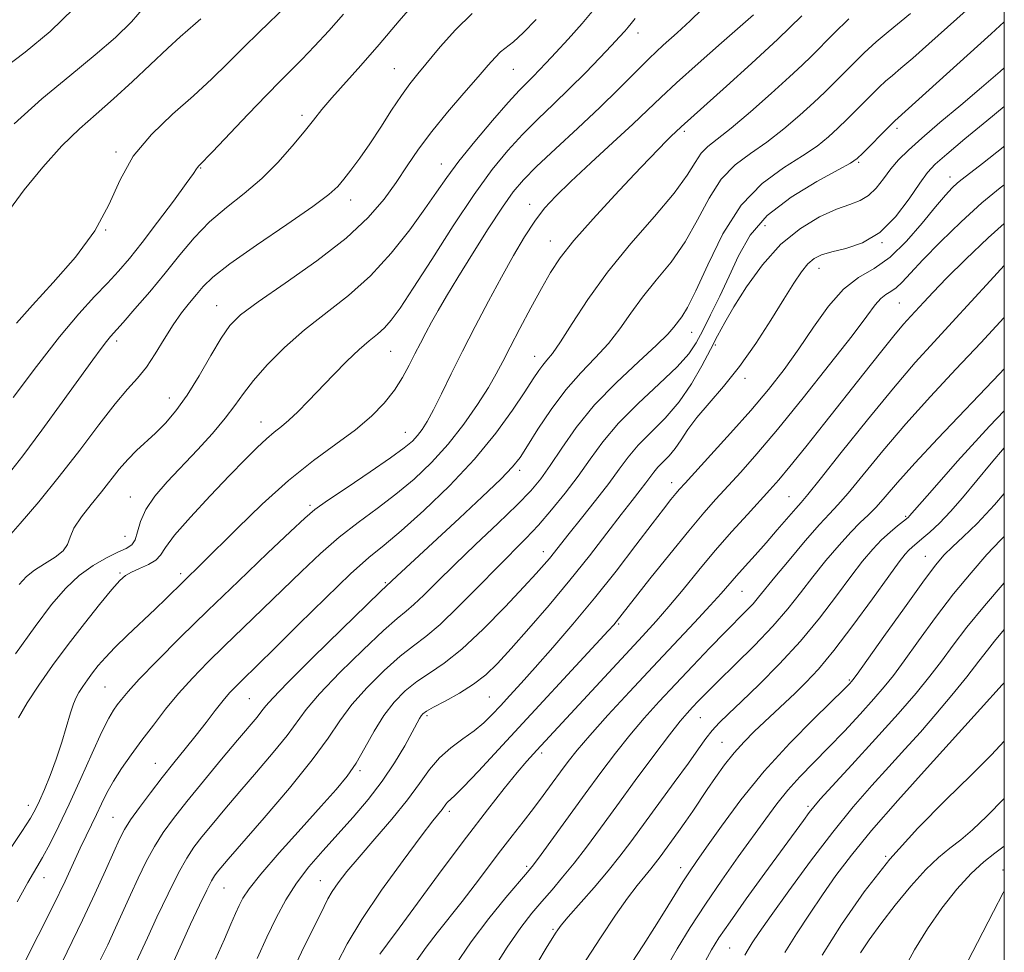
# Model space of a CAD drawing. Extents: x 2077300 to 2080200, y 312300 to 315200.
# Drawn here: x 2079793 to 2080000, y 314253 to 314449 of the extents above; entities that cross this region are included whole.
import ezdxf

# ---------------------------------------------------------------- set-up
doc = ezdxf.new("R2010")
doc.units = 0
doc.header["$MEASUREMENT"] = 0
for name, color, linetype, lineweight in [('32000', 7, 'Continuous', 0), ('DTM SPOT ELEVATION', 2, 'Continuous', 13), ('INDEX CONTOUR', 41, 'Continuous', 13), ('INTERMEDIATE CONTOUR', 44, 'Continuous', 0)]:
    doc.layers.add(name, color=color, linetype=linetype, lineweight=lineweight)

msp = doc.modelspace()

# ---------------------------------------------------------------- linework, layer by layer
at = {"layer": '32000', "flags": 128}
msp.add_lwpolyline([(2077500, 312500), (2080000, 312500), (2080000, 315000), (2077500, 315000), (2077500, 312500)], dxfattribs=at)
at = {"layer": 'DTM SPOT ELEVATION'}
for p in [(2079922.78, 314446.5, 1172.6), (2079871.49, 314439, 1165.1), (2079896.56, 314438.85, 1168.9), (2079851.97, 314429.18, 1163.6), (2079977.36, 314426.4, 1186.4), (2079932.54, 314425.81, 1178.3), (2079812.84, 314421.42, 1159.8), (2079830.64, 314418.08, 1162.1), (2079881.37, 314418.88, 1169.3), (2079969.3, 314419.26, 1186.2), (2079988.55, 314416.17, 1191.4), (2079862.28, 314411.3, 1166.6), (2079899.95, 314410.39, 1175.4), (2079949.58, 314405.91, 1187.1), (2079810.62, 314405, 1160), (2079904.32, 314402.71, 1177.3), (2079974.2, 314402.37, 1190), (2079960.95, 314396.9, 1190.7), (2079833.99, 314389.04, 1167.2), (2079977.89, 314389.63, 1195), (2079934.09, 314383.46, 1184.8), (2079812.96, 314381.62, 1164.4), (2079939.12, 314380.76, 1188.3), (2079870.68, 314379.44, 1172.9), (2079901.05, 314378.37, 1179.3), (2079945.33, 314373.76, 1190.4), (2079824.08, 314369.61, 1167.3), (2079843.35, 314364.58, 1171.3), (2079873.77, 314362.4, 1175.2), (2079897.84, 314354.35, 1182.4), (2079929.93, 314351.8, 1191.4), (2079815.81, 314348.73, 1169.2), (2079954.6, 314348.8, 1197.1), (2079853.72, 314346.97, 1175.7), (2079979.18, 314344.66, 1203.8), (2079814.69, 314340.47, 1169), (2079902.83, 314337.2, 1187.4), (2079983.37, 314336.24, 1207.2), (2079813.68, 314332.77, 1171.8), (2079826.45, 314332.61, 1173.6), (2079869.54, 314330.69, 1181.8), (2079944.73, 314328.86, 1198.9), (2079918.7, 314321.98, 1194.2), (2079967.34, 314310.21, 1207.8), (2079810.46, 314308.7, 1175), (2079840.92, 314306.25, 1181), (2079891.47, 314306.62, 1191), (2079878.34, 314302.69, 1190.3), (2079935.93, 314302.27, 1202.9), (2079991.2, 314299.95, 1216), (2079940.51, 314297.05, 1205.1), (2079902.52, 314294.79, 1196.4), (2079821.12, 314292.61, 1179.2), (2079864.24, 314291.06, 1188.3), (2079794.34, 314283.81, 1173.4), (2079958.62, 314283.57, 1211.7), (2079812.15, 314281.26, 1179.1), (2079883.02, 314282.55, 1194.4), (2079974.98, 314273.04, 1218), (2079899.33, 314270.95, 1199.7), (2079931.77, 314270.68, 1207.4), (2079797.63, 314268.54, 1176.7), (2079999.72, 314270.18, 1223.3), (2079835.55, 314266.34, 1186.9), (2079855.9, 314267.95, 1191.2), (2079904.93, 314257.68, 1203.8), (2079942.11, 314253.74, 1213)]:
    msp.add_point(p, dxfattribs=at)
at = {"layer": 'INDEX CONTOUR'}
for points in [[(2079913.886, 314451.893, 1170), (2079911.013, 314448.532, 1170), (2079908.071, 314445.229, 1170), (2079905.464, 314442.368, 1170), (2079903.489, 314440.229, 1170), (2079902.004, 314438.662, 1170), (2079900.762, 314437.409, 1170), (2079899.494, 314436.173, 1170), (2079897.852, 314434.5, 1170), (2079895.468, 314431.894, 1170), (2079892.154, 314428.082, 1170), (2079888.45, 314423.668, 1170), (2079885.072, 314419.478, 1170), (2079882.513, 314416.076, 1170), (2079880.345, 314412.987, 1170), (2079877.914, 314409.476, 1170), (2079874.709, 314405.04, 1170), (2079870.807, 314400.105, 1170), (2079866.426, 314395.326, 1170), (2079861.785, 314391.193, 1170), (2079852.541, 314383.956, 1170), (2079848.344, 314380.255, 1170), (2079844.69, 314376.608, 1170), (2079841.772, 314373.314, 1170), (2079839.649, 314370.552, 1170), (2079837.867, 314368.028, 1170), (2079835.839, 314365.327, 1170), (2079833.136, 314362.151, 1170), (2079829.961, 314358.673, 1170), (2079823.609, 314351.913, 1170), (2079821.009, 314348.899, 1170), (2079819.088, 314346.121, 1170), (2079817.962, 314343.586, 1170), (2079817.343, 314341.415, 1170), (2079816.843, 314339.761, 1170), (2079816.113, 314338.688, 1170), (2079814.956, 314337.923, 1170), (2079813.211, 314337.11, 1170), (2079810.802, 314335.943, 1170), (2079807.97, 314334.33, 1170), (2079805.038, 314332.235, 1170), (2079802.213, 314329.575, 1170), (2079799.244, 314326.096, 1170), (2079795.765, 314321.5, 1170), (2079791.6, 314315.726, 1170)], [(2079848.97, 314452.464, 1160), (2079842.979, 314446.697, 1160), (2079839.644, 314443.432, 1160), (2079836.39, 314440.164, 1160), (2079833.005, 314436.821, 1160), (2079829.172, 314433.267, 1160), (2079824.745, 314429.39, 1160), (2079820.257, 314425.156, 1160), (2079816.415, 314420.55, 1160), (2079813.65, 314415.574, 1160), (2079811.286, 314410.3, 1160), (2079808.377, 314404.816, 1160), (2079804.28, 314399.253, 1160), (2079799.592, 314393.927, 1160), (2079795.217, 314389.195, 1160), (2079791.864, 314385.346, 1160)], [(2079967.219, 314449.492, 1180), (2079964.069, 314446.377, 1180), (2079959.35, 314441.611, 1180), (2079957.412, 314439.729, 1180), (2079954.764, 314437.273, 1180), (2079950.902, 314433.784, 1180), (2079946.48, 314429.884, 1180), (2079942.442, 314426.466, 1180), (2079937.531, 314422.617, 1180), (2079936.121, 314421.166, 1180), (2079934.862, 314419.246, 1180), (2079933.176, 314416.536, 1180), (2079930.442, 314412.78, 1180), (2079926.284, 314407.851, 1180), (2079921.315, 314402.134, 1180), (2079916.392, 314396.145, 1180), (2079912.223, 314390.391, 1180), (2079908.924, 314385.339, 1180), (2079906.463, 314381.447, 1180), (2079904.769, 314378.999, 1180), (2079903.617, 314377.567, 1180), (2079902.744, 314376.549, 1180), (2079901.879, 314375.379, 1180), (2079900.724, 314373.637, 1180), (2079898.973, 314370.942, 1180), (2079896.369, 314367.037, 1180), (2079892.844, 314362.175, 1180), (2079888.381, 314356.736, 1180), (2079883.099, 314351.132, 1180), (2079877.672, 314345.91, 1180), (2079872.911, 314341.647, 1180), (2079869.313, 314338.631, 1180), (2079866.118, 314335.986, 1180), (2079862.253, 314332.541, 1180), (2079857.023, 314327.54, 1180), (2079851.265, 314321.872, 1180), (2079846.196, 314316.84, 1180), (2079842.734, 314313.427, 1180), (2079839.173, 314309.973, 1180), (2079837.969, 314308.779, 1180), (2079836.753, 314307.477, 1180), (2079835.376, 314305.853, 1180), (2079833.722, 314303.753, 1180), (2079831.809, 314301.265, 1180), (2079829.69, 314298.538, 1180), (2079827.415, 314295.692, 1180), (2079825.021, 314292.73, 1180), (2079822.541, 314289.622, 1180), (2079820.045, 314286.4, 1180), (2079817.743, 314283.32, 1180), (2079815.883, 314280.7, 1180), (2079814.598, 314278.678, 1180), (2079813.565, 314276.693, 1180), (2079812.35, 314274.007, 1180), (2079810.608, 314270.074, 1180), (2079808.373, 314265.122, 1180), (2079805.769, 314259.573, 1180), (2079800.314, 314248.433, 1180)], [(2080000, 314430.994, 1190), (2079996.304, 314427.979, 1190), (2079991.701, 314424.188, 1190), (2079987.879, 314421.003, 1190), (2079985.419, 314418.863, 1190), (2079983.79, 314417.13, 1190), (2079982.181, 314414.902, 1190), (2079979.943, 314411.58, 1190), (2079977.074, 314407.794, 1190), (2079973.736, 314404.477, 1190), (2079970.131, 314402.332, 1190), (2079966.632, 314401.133, 1190), (2079963.656, 314400.422, 1190), (2079961.492, 314399.787, 1190), (2079959.929, 314398.995, 1190), (2079958.631, 314397.863, 1190), (2079957.283, 314396.199, 1190), (2079955.654, 314393.791, 1190), (2079953.536, 314390.419, 1190), (2079950.797, 314386.01, 1190), (2079947.605, 314381.067, 1190), (2079944.209, 314376.241, 1190), (2079940.852, 314372.052, 1190), (2079937.774, 314368.516, 1190), (2079935.213, 314365.521, 1190), (2079933.321, 314362.965, 1190), (2079931.896, 314360.795, 1190), (2079930.653, 314358.969, 1190), (2079929.373, 314357.442, 1190), (2079927.017, 314355.035, 1190), (2079926.148, 314354.012, 1190), (2079924.464, 314351.725, 1190), (2079923.257, 314350.161, 1190), (2079921.577, 314348.024, 1190), (2079919.269, 314345.056, 1190), (2079916.231, 314341.097, 1190), (2079912.569, 314336.376, 1190), (2079908.444, 314331.221, 1190), (2079904.06, 314325.975, 1190), (2079899.797, 314321.044, 1190), (2079896.081, 314316.846, 1190), (2079893.176, 314313.67, 1190), (2079890.714, 314311.276, 1190), (2079888.167, 314309.29, 1190), (2079885.191, 314307.428, 1190), (2079882.183, 314305.764, 1190), (2079879.723, 314304.459, 1190), (2079878.232, 314303.612, 1190), (2079877.494, 314303.076, 1190), (2079877.131, 314302.641, 1190), (2079876.794, 314302.072, 1190), (2079875.251, 314299.213, 1190), (2079873.665, 314296.353, 1190), (2079871.522, 314292.763, 1190), (2079868.912, 314288.869, 1190), (2079865.939, 314285.024, 1190), (2079862.753, 314281.302, 1190), (2079856.379, 314274.228, 1190), (2079853.451, 314270.809, 1190), (2079850.83, 314267.378, 1190), (2079848.57, 314263.853, 1190), (2079846.539, 314260.109, 1190), (2079844.562, 314256.007, 1190), (2079842.526, 314251.524, 1190)], [(2080000, 314386.616, 1200), (2079999.88, 314386.486, 1200), (2079995.032, 314381.244, 1200), (2079989.806, 314375.685, 1200), (2079984.448, 314369.954, 1200), (2079979.227, 314364.166, 1200), (2079974.408, 314358.509, 1200), (2079967.073, 314349.551, 1200), (2079964.924, 314347.073, 1200), (2079963.196, 314345.224, 1200), (2079961.089, 314342.937, 1200), (2079958.065, 314339.481, 1200), (2079954.649, 314335.469, 1200), (2079951.632, 314331.85, 1200), (2079948.223, 314327.639, 1200), (2079947.043, 314326.268, 1200), (2079945.601, 314324.753, 1200), (2079941.159, 314320.264, 1200), (2079937.946, 314316.949, 1200), (2079934.331, 314313.167, 1200), (2079930.68, 314309.307, 1200), (2079927.28, 314305.663, 1200), (2079924.108, 314302.147, 1200), (2079921.063, 314298.578, 1200), (2079918.042, 314294.792, 1200), (2079914.944, 314290.704, 1200), (2079911.665, 314286.245, 1200), (2079902.368, 314273.439, 1200), (2079900.762, 314271.274, 1200), (2079899.507, 314269.705, 1200), (2079894.958, 314264.335, 1200), (2079891.396, 314259.957, 1200), (2079887.653, 314255.023, 1200), (2079884.215, 314250.002, 1200)], [(2080000, 314340.442, 1210), (2079999.226, 314339.667, 1210), (2079996.342, 314336.604, 1210), (2079992.992, 314332.802, 1210), (2079989.327, 314328.332, 1210), (2079985.533, 314323.362, 1210), (2079981.936, 314318.448, 1210), (2079978.898, 314314.245, 1210), (2079976.621, 314311.177, 1210), (2079974.679, 314308.741, 1210), (2079972.484, 314306.201, 1210), (2079969.613, 314303.019, 1210), (2079966.289, 314299.432, 1210), (2079962.897, 314295.871, 1210), (2079956.919, 314289.76, 1210), (2079954.375, 314286.971, 1210), (2079952.062, 314284.121, 1210), (2079949.733, 314280.977, 1210), (2079943.939, 314272.91, 1210), (2079940.479, 314268.039, 1210), (2079937.013, 314262.976, 1210), (2079933.818, 314258.031, 1210), (2079931.07, 314253.551, 1210), (2079928.925, 314249.894, 1210)], [(2080000, 314285.239, 1220), (2079996.309, 314281.489, 1220), (2079993.328, 314278.659, 1220), (2079990.842, 314276.53, 1220), (2079988.54, 314274.74, 1220), (2079986.164, 314272.817, 1220), (2079983.466, 314270.262, 1220), (2079980.313, 314266.76, 1220), (2079977.013, 314262.74, 1220), (2079973.983, 314258.816, 1220), (2079971.552, 314255.478, 1220), (2079969.673, 314252.71, 1220)]]:
    msp.add_polyline3d(points, dxfattribs=at)
at = {"layer": 'INTERMEDIATE CONTOUR'}
for points in [[(2079876.804, 314454.129, 1164), (2079872.461, 314449.089, 1164), (2079868.27, 314444.073, 1164), (2079864.418, 314439.637, 1164), (2079858.298, 314432.838, 1164), (2079856.197, 314430.398, 1164), (2079854.391, 314428.177, 1164), (2079852.426, 314425.7, 1164), (2079849.94, 314422.634, 1164), (2079846.944, 314419.215, 1164), (2079843.538, 314415.821, 1164), (2079839.849, 314412.725, 1164), (2079836.097, 314409.779, 1164), (2079832.526, 314406.733, 1164), (2079829.3, 314403.387, 1164), (2079826.262, 314399.761, 1164), (2079823.175, 314395.923, 1164), (2079819.915, 314392.009, 1164), (2079816.809, 314388.401, 1164), (2079814.296, 314385.549, 1164), (2079811.641, 314382.573, 1164), (2079810.776, 314381.522, 1164), (2079809.658, 314380.049, 1164), (2079807.928, 314377.685, 1164), (2079801.46, 314368.731, 1164), (2079797.172, 314362.841, 1164), (2079793.173, 314357.455, 1164), (2079790.083, 314353.476, 1164)], [(2079995.896, 314454.852, 1184), (2079984.13, 314444.243, 1184), (2079980.702, 314441.208, 1184), (2079978.2, 314439.067, 1184), (2079976.409, 314437.578, 1184), (2079974.977, 314436.357, 1184), (2079973.595, 314435.08, 1184), (2079972.148, 314433.657, 1184), (2079968.805, 314430.274, 1184), (2079966.91, 314428.38, 1184), (2079964.951, 314426.473, 1184), (2079962.926, 314424.612, 1184), (2079960.549, 314422.7, 1184), (2079957.462, 314420.6, 1184), (2079953.463, 314418.12, 1184), (2079948.967, 314414.829, 1184), (2079944.545, 314410.24, 1184), (2079940.679, 314404.173, 1184), (2079937.492, 314397.697, 1184), (2079935.015, 314392.187, 1184), (2079933.243, 314388.663, 1184), (2079932.018, 314386.715, 1184), (2079930.343, 314384.527, 1184), (2079929.076, 314383.067, 1184), (2079926.72, 314380.74, 1184), (2079922.903, 314377.246, 1184), (2079918.255, 314372.892, 1184), (2079913.65, 314368.136, 1184), (2079909.798, 314363.414, 1184), (2079906.732, 314359.068, 1184), (2079904.314, 314355.416, 1184), (2079902.325, 314352.603, 1184), (2079900.207, 314350.074, 1184), (2079897.318, 314347.099, 1184), (2079893.258, 314343.18, 1184), (2079888.59, 314338.748, 1184), (2079884.116, 314334.464, 1184), (2079880.481, 314330.879, 1184), (2079877.691, 314328.087, 1184), (2079875.595, 314326.071, 1184), (2079873.938, 314324.67, 1184), (2079872.053, 314323.15, 1184), (2079869.174, 314320.635, 1184), (2079864.86, 314316.579, 1184), (2079859.976, 314311.766, 1184), (2079855.714, 314307.309, 1184), (2079852.908, 314304.002, 1184), (2079848.866, 314298.515, 1184), (2079845.94, 314294.908, 1184), (2079842.443, 314290.799, 1184), (2079838.896, 314286.678, 1184), (2079835.737, 314282.963, 1184), (2079833.07, 314279.767, 1184), (2079830.917, 314277.13, 1184), (2079829.232, 314274.964, 1184), (2079827.707, 314272.677, 1184), (2079825.968, 314269.551, 1184), (2079823.778, 314265.161, 1184), (2079821.445, 314260.257, 1184), (2079819.412, 314255.879, 1184), (2079817.073, 314250.769, 1184)], [(2079936.329, 314451.554, 1174), (2079933.766, 314449.097, 1174), (2079931.033, 314446.579, 1174), (2079928.137, 314443.93, 1174), (2079925.152, 314441.114, 1174), (2079922.09, 314438.079, 1174), (2079918.729, 314434.701, 1174), (2079914.787, 314430.84, 1174), (2079910.159, 314426.481, 1174), (2079905.45, 314422.117, 1174), (2079901.441, 314418.366, 1174), (2079898.647, 314415.58, 1174), (2079896.522, 314413.055, 1174), (2079894.254, 314409.822, 1174), (2079891.266, 314405.237, 1174), (2079887.926, 314399.959, 1174), (2079884.835, 314394.971, 1174), (2079882.455, 314391.036, 1174), (2079880.69, 314388.017, 1174), (2079879.303, 314385.557, 1174), (2079878.086, 314383.334, 1174), (2079876.944, 314381.171, 1174), (2079875.808, 314378.929, 1174), (2079874.601, 314376.502, 1174), (2079873.204, 314373.921, 1174), (2079871.49, 314371.248, 1174), (2079869.335, 314368.531, 1174), (2079866.625, 314365.756, 1174), (2079863.252, 314362.891, 1174), (2079859.147, 314359.862, 1174), (2079854.403, 314356.415, 1174), (2079849.151, 314352.252, 1174), (2079843.608, 314347.268, 1174), (2079838.321, 314342.136, 1174), (2079830.842, 314334.655, 1174), (2079823.409, 314327.368, 1174), (2079821.037, 314325.087, 1174), (2079815.239, 314319.63, 1174), (2079812.588, 314317.058, 1174), (2079810.575, 314314.958, 1174), (2079809.082, 314313.233, 1174), (2079807.88, 314311.703, 1174), (2079806.79, 314310.227, 1174), (2079805.816, 314308.832, 1174), (2079805.009, 314307.587, 1174), (2079804.388, 314306.481, 1174), (2079803.837, 314305.179, 1174), (2079803.209, 314303.269, 1174), (2079801.377, 314297.075, 1174), (2079800.217, 314293.487, 1174), (2079798.963, 314290.088, 1174), (2079797.742, 314287.105, 1174), (2079796.697, 314284.724, 1174), (2079795.86, 314282.955, 1174), (2079794.802, 314281.106, 1174), (2079792.981, 314278.307, 1174), (2079786.683, 314268.998, 1174)], [(2079803.922, 314451.677, 1154), (2079798.968, 314446.847, 1154), (2079793.67, 314442.475, 1154), (2079788.73, 314438.716, 1154)], [(2079818.718, 314451.986, 1156), (2079816.054, 314448.869, 1156), (2079812.726, 314445.595, 1156), (2079808.451, 314441.877, 1156), (2079803.103, 314437.509, 1156), (2079797.184, 314432.616, 1156), (2079791.352, 314427.405, 1156)], [(2079887.852, 314450.654, 1166), (2079884.334, 314447.181, 1166), (2079881.152, 314443.574, 1166), (2079876.446, 314437.905, 1166), (2079874.731, 314435.769, 1166), (2079872.97, 314433.35, 1166), (2079870.882, 314430.219, 1166), (2079868.582, 314426.671, 1166), (2079866.28, 314423.181, 1166), (2079864.165, 314420.146, 1166), (2079862.322, 314417.646, 1166), (2079860.816, 314415.681, 1166), (2079859.536, 314414.14, 1166), (2079857.681, 314412.45, 1166), (2079854.278, 314409.927, 1166), (2079848.788, 314406.161, 1166), (2079842.422, 314401.833, 1166), (2079836.827, 314397.899, 1166), (2079833.228, 314395.072, 1166), (2079831.166, 314393.084, 1166), (2079829.76, 314391.422, 1166), (2079828.285, 314389.64, 1166), (2079826.633, 314387.548, 1166), (2079824.85, 314385.022, 1166), (2079822.983, 314382.03, 1166), (2079821.086, 314378.907, 1166), (2079819.211, 314376.082, 1166), (2079817.353, 314373.786, 1166), (2079815.255, 314371.464, 1166), (2079812.603, 314368.365, 1166), (2079809.179, 314363.966, 1166), (2079805.163, 314358.652, 1166), (2079800.836, 314353.037, 1166), (2079796.51, 314347.705, 1166), (2079792.633, 314343.135, 1166), (2079789.684, 314339.78, 1166)], [(2079830.708, 314449.525, 1158), (2079829.593, 314448.503, 1158), (2079826.318, 314445.679, 1158), (2079823.695, 314443.298, 1158), (2079816.277, 314436.274, 1158), (2079812.3, 314432.618, 1158), (2079808.637, 314429.431, 1158), (2079805.109, 314426.322, 1158), (2079801.404, 314422.71, 1158), (2079797.368, 314418.245, 1158), (2079793.47, 314413.499, 1158), (2079790.333, 314409.274, 1158)], [(2079860.738, 314450.474, 1162), (2079857.638, 314446.97, 1162), (2079854.64, 314443.728, 1162), (2079851.971, 314440.948, 1162), (2079849.724, 314438.682, 1162), (2079847.444, 314436.406, 1162), (2079844.538, 314433.448, 1162), (2079840.67, 314429.425, 1162), (2079833.122, 314421.502, 1162), (2079830.24, 314418.517, 1162), (2079829.963, 314418.198, 1162), (2079829.758, 314417.861, 1162), (2079829.138, 314416.916, 1162), (2079827.621, 314414.77, 1162), (2079824.927, 314411.097, 1162), (2079821.58, 314406.626, 1162), (2079818.303, 314402.349, 1162), (2079815.631, 314399.01, 1162), (2079813.341, 314396.345, 1162), (2079811.022, 314393.838, 1162), (2079808.304, 314390.988, 1162), (2079804.985, 314387.346, 1162), (2079800.904, 314382.475, 1162), (2079796.067, 314376.239, 1162), (2079791.14, 314369.694, 1162)], [(2079947.122, 314450.369, 1176), (2079940.38, 314444.454, 1176), (2079935.453, 314440.106, 1176), (2079930.925, 314436.04, 1176), (2079927.593, 314432.933, 1176), (2079924.843, 314430.283, 1176), (2079921.707, 314427.29, 1176), (2079917.526, 314423.414, 1176), (2079912.876, 314419.141, 1176), (2079908.64, 314415.214, 1176), (2079905.472, 314412.152, 1176), (2079903.111, 314409.575, 1176), (2079901.066, 314406.879, 1176), (2079898.923, 314403.57, 1176), (2079896.587, 314399.602, 1176), (2079894.041, 314395.038, 1176), (2079891.3, 314389.983, 1176), (2079888.508, 314384.703, 1176), (2079885.839, 314379.506, 1176), (2079883.447, 314374.684, 1176), (2079881.389, 314370.47, 1176), (2079879.701, 314367.082, 1176), (2079878.387, 314364.65, 1176), (2079877.323, 314362.953, 1176), (2079876.355, 314361.682, 1176), (2079875.259, 314360.517, 1176), (2079873.547, 314359.08, 1176), (2079870.662, 314356.983, 1176), (2079866.342, 314354.028, 1176), (2079861.507, 314350.778, 1176), (2079857.374, 314347.983, 1176), (2079854.724, 314346.087, 1176), (2079852.598, 314344.29, 1176), (2079849.604, 314341.482, 1176), (2079844.745, 314336.884, 1176), (2079838.61, 314331.05, 1176), (2079832.184, 314324.867, 1176), (2079826.33, 314319.119, 1176), (2079821.423, 314314.188, 1176), (2079817.715, 314310.349, 1176), (2079815.338, 314307.764, 1176), (2079813.945, 314306.114, 1176), (2079813.067, 314304.963, 1176), (2079812.271, 314303.841, 1176), (2079811.273, 314302.15, 1176), (2079809.825, 314299.258, 1176), (2079807.777, 314294.791, 1176), (2079805.37, 314289.418, 1176), (2079802.943, 314284.062, 1176), (2079800.775, 314279.481, 1176), (2079798.9, 314275.749, 1176), (2079797.292, 314272.775, 1176), (2079794.223, 314267.548, 1176), (2079791.963, 314263.488, 1176)], [(2079922.234, 314449.543, 1172), (2079921.357, 314448.514, 1172), (2079920.728, 314447.744, 1172), (2079920.007, 314446.908, 1172), (2079918.928, 314445.721, 1172), (2079917.238, 314443.908, 1172), (2079914.778, 314441.298, 1172), (2079911.738, 314438.14, 1172), (2079908.401, 314434.789, 1172), (2079905.012, 314431.524, 1172), (2079901.674, 314428.333, 1172), (2079898.454, 314425.13, 1172), (2079895.351, 314421.752, 1172), (2079892.087, 314417.728, 1172), (2079888.318, 314412.511, 1172), (2079883.878, 314405.868, 1172), (2079879.33, 314398.824, 1172), (2079875.414, 314392.719, 1172), (2079872.668, 314388.558, 1172), (2079870.812, 314386, 1172), (2079869.36, 314384.37, 1172), (2079867.883, 314383.05, 1172), (2079866.167, 314381.644, 1172), (2079864.056, 314379.816, 1172), (2079861.466, 314377.345, 1172), (2079858.622, 314374.478, 1172), (2079853.31, 314368.959, 1172), (2079851.127, 314366.726, 1172), (2079849.258, 314364.936, 1172), (2079847.654, 314363.579, 1172), (2079846.139, 314362.386, 1172), (2079844.503, 314361.025, 1172), (2079842.534, 314359.187, 1172), (2079840.016, 314356.665, 1172), (2079836.734, 314353.275, 1172), (2079832.657, 314349.006, 1172), (2079828.496, 314344.527, 1172), (2079825.148, 314340.68, 1172), (2079823.224, 314338.087, 1172), (2079822.181, 314336.495, 1172), (2079821.186, 314335.433, 1172), (2079819.627, 314334.513, 1172), (2079817.754, 314333.674, 1172), (2079816.039, 314332.936, 1172), (2079814.779, 314332.236, 1172), (2079813.588, 314331.169, 1172), (2079811.908, 314329.245, 1172), (2079809.342, 314326.131, 1172), (2079806.142, 314322.132, 1172), (2079802.721, 314317.709, 1172), (2079799.451, 314313.281, 1172), (2079796.527, 314309.097, 1172), (2079794.106, 314305.362, 1172), (2079792.288, 314302.21, 1172)], [(2079901.344, 314449.368, 1168), (2079898.595, 314446.553, 1168), (2079896.542, 314444.685, 1168), (2079893.858, 314442.513, 1168), (2079892.697, 314441.359, 1168), (2079891.229, 314439.701, 1168), (2079889.098, 314437.246, 1168), (2079886.105, 314433.831, 1168), (2079882.664, 314429.832, 1168), (2079879.341, 314425.758, 1168), (2079876.561, 314422.001, 1168), (2079874.167, 314418.491, 1168), (2079871.862, 314415.042, 1168), (2079869.303, 314411.47, 1168), (2079865.974, 314407.611, 1168), (2079861.317, 314403.301, 1168), (2079855.106, 314398.519, 1168), (2079848.441, 314393.815, 1168), (2079842.753, 314389.876, 1168), (2079839.071, 314387.123, 1168), (2079836.809, 314384.892, 1168), (2079834.976, 314382.249, 1168), (2079832.791, 314378.544, 1168), (2079830.305, 314374.265, 1168), (2079827.776, 314370.184, 1168), (2079825.412, 314366.901, 1168), (2079823.209, 314364.333, 1168), (2079821.114, 314362.225, 1168), (2079817.131, 314358.529, 1168), (2079815.273, 314356.65, 1168), (2079813.504, 314354.59, 1168), (2079809.755, 314349.84, 1168), (2079807.584, 314347.18, 1168), (2079805.515, 314344.551, 1168), (2079803.955, 314342.203, 1168), (2079803.137, 314340.314, 1168), (2079802.593, 314338.775, 1168), (2079801.682, 314337.4, 1168), (2079799.959, 314336.043, 1168), (2079797.766, 314334.69, 1168), (2079795.642, 314333.364, 1168), (2079793.958, 314332.015, 1168), (2079792.422, 314330.311, 1168)], [(2079957.338, 314450.128, 1178), (2079952.256, 314445.231, 1178), (2079946.727, 314440.089, 1178), (2079941.439, 314435.286, 1178), (2079931.895, 314426.739, 1178), (2079929.758, 314424.713, 1178), (2079928.69, 314423.661, 1178), (2079927.255, 314422.194, 1178), (2079925.168, 314420.014, 1178), (2079922.094, 314416.775, 1178), (2079917.909, 314412.337, 1178), (2079913.328, 314407.38, 1178), (2079909.274, 314402.787, 1178), (2079906.408, 314399.173, 1178), (2079904.348, 314396.063, 1178), (2079902.447, 314392.711, 1178), (2079900.231, 314388.615, 1178), (2079897.906, 314384.243, 1178), (2079895.85, 314380.308, 1178), (2079894.299, 314377.283, 1178), (2079892.928, 314374.698, 1178), (2079891.269, 314371.847, 1178), (2079888.963, 314368.218, 1178), (2079886.085, 314364.078, 1178), (2079882.816, 314359.889, 1178), (2079879.312, 314356.026, 1178), (2079875.626, 314352.52, 1178), (2079871.786, 314349.315, 1178), (2079867.827, 314346.33, 1178), (2079863.813, 314343.382, 1178), (2079859.813, 314340.262, 1178), (2079855.873, 314336.814, 1178), (2079851.931, 314333.081, 1178), (2079847.9, 314329.161, 1178), (2079843.739, 314325.155, 1178), (2079839.6, 314321.195, 1178), (2079835.678, 314317.42, 1178), (2079832.128, 314313.921, 1178), (2079828.921, 314310.607, 1178), (2079825.981, 314307.341, 1178), (2079823.245, 314304.023, 1178), (2079820.685, 314300.708, 1178), (2079818.281, 314297.488, 1178), (2079816.03, 314294.439, 1178), (2079813.998, 314291.579, 1178), (2079812.262, 314288.908, 1178), (2079810.868, 314286.42, 1178), (2079809.717, 314284.08, 1178), (2079808.674, 314281.843, 1178), (2079807.621, 314279.647, 1178), (2079806.502, 314277.343, 1178), (2079805.279, 314274.764, 1178), (2079803.875, 314271.705, 1178), (2079802.068, 314267.823, 1178), (2079799.601, 314262.738, 1178), (2079796.384, 314256.354, 1178), (2079793.013, 314249.71, 1178)], [(2079980.234, 314450.599, 1182), (2079975.497, 314446.783, 1182), (2079972.991, 314444.655, 1182), (2079970.497, 314442.354, 1182), (2079968.12, 314440.026, 1182), (2079964.077, 314435.942, 1182), (2079962.161, 314434.054, 1182), (2079959.857, 314431.873, 1182), (2079956.914, 314429.198, 1182), (2079953.514, 314426.292, 1182), (2079949.952, 314423.533, 1182), (2079946.487, 314421.146, 1182), (2079943.249, 314418.723, 1182), (2079940.333, 314415.703, 1182), (2079937.771, 314411.71, 1182), (2079935.334, 314407.117, 1182), (2079932.728, 314402.484, 1182), (2079929.764, 314398.257, 1182), (2079926.666, 314394.424, 1182), (2079923.766, 314390.86, 1182), (2079921.283, 314387.459, 1182), (2079919, 314384.203, 1182), (2079916.591, 314381.094, 1182), (2079913.814, 314378.086, 1182), (2079910.754, 314374.935, 1182), (2079907.584, 314371.347, 1182), (2079904.487, 314367.196, 1182), (2079901.707, 314363.015, 1182), (2079899.502, 314359.506, 1182), (2079897.943, 314357.091, 1182), (2079896.354, 314355.087, 1182), (2079893.873, 314352.536, 1182), (2079889.938, 314348.773, 1182), (2079885.178, 314344.323, 1182), (2079871.984, 314332.072, 1182), (2079868.628, 314328.894, 1182), (2079865.658, 314326.026, 1182), (2079860.416, 314320.929, 1182), (2079854.244, 314314.883, 1182), (2079848.939, 314309.612, 1182), (2079845.831, 314306.392, 1182), (2079844.377, 314304.726, 1182), (2079843.569, 314303.672, 1182), (2079842.526, 314302.388, 1182), (2079838.42, 314297.528, 1182), (2079835.041, 314293.486, 1182), (2079831.257, 314288.909, 1182), (2079827.721, 314284.571, 1182), (2079824.932, 314281.036, 1182), (2079822.762, 314278.043, 1182), (2079820.926, 314275.126, 1182), (2079819.188, 314271.92, 1182), (2079817.505, 314268.475, 1182), (2079815.881, 314264.943, 1182), (2079812.723, 314257.946, 1182), (2079811.058, 314254.398, 1182), (2079809.289, 314250.759, 1182)], [(2080000, 314448.848, 1186), (2079997.239, 314446.358, 1186), (2079976.958, 314428.002, 1186), (2079975.734, 314426.811, 1186), (2079970.158, 314421.189, 1186), (2079968.971, 314420.06, 1186), (2079967.587, 314419.112, 1186), (2079964.972, 314417.668, 1186), (2079960.486, 314415.215, 1186), (2079955.07, 314411.9, 1186), (2079950.057, 314408.031, 1186), (2079946.456, 314403.885, 1186), (2079943.974, 314399.597, 1186), (2079941.992, 314395.271, 1186), (2079940.023, 314391.037, 1186), (2079938.118, 314387.136, 1186), (2079936.461, 314383.836, 1186), (2079935.094, 314381.253, 1186), (2079933.503, 314378.907, 1186), (2079931.032, 314376.168, 1186), (2079927.282, 314372.59, 1186), (2079922.877, 314368.466, 1186), (2079918.696, 314364.277, 1186), (2079915.392, 314360.393, 1186), (2079912.717, 314356.746, 1186), (2079910.196, 314353.163, 1186), (2079907.467, 314349.535, 1186), (2079904.611, 314346.014, 1186), (2079901.819, 314342.818, 1186), (2079899.189, 314340.042, 1186), (2079893.169, 314333.999, 1186), (2079889.183, 314329.896, 1186), (2079884.946, 314325.577, 1186), (2079881.1, 314321.872, 1186), (2079878.078, 314319.336, 1186), (2079875.478, 314317.406, 1186), (2079872.69, 314315.243, 1186), (2079869.304, 314312.229, 1186), (2079865.707, 314308.648, 1186), (2079862.489, 314305.007, 1186), (2079859.985, 314301.613, 1186), (2079857.519, 314297.964, 1186), (2079854.163, 314293.358, 1186), (2079849.354, 314287.429, 1186), (2079843.999, 314281.149, 1186), (2079836.433, 314272.44, 1186), (2079834.884, 314270.625, 1186), (2079834.112, 314269.689, 1186), (2079833.565, 314268.964, 1186), (2079832.921, 314267.889, 1186), (2079831.919, 314265.925, 1186), (2079830.389, 314262.736, 1186), (2079828.538, 314258.771, 1186), (2079826.665, 314254.681, 1186), (2079825.015, 314250.943, 1186)], [(2080000, 314439.192, 1188), (2079999.1, 314438.391, 1188), (2079995.201, 314435.005, 1188), (2079990.823, 314431.297, 1188), (2079986.445, 314427.621, 1188), (2079982.629, 314424.376, 1188), (2079979.786, 314421.839, 1188), (2079977.716, 314419.783, 1188), (2079976.069, 314417.858, 1188), (2079974.539, 314415.819, 1188), (2079973.007, 314413.853, 1188), (2079971.401, 314412.257, 1188), (2079969.62, 314411.205, 1188), (2079967.45, 314410.385, 1188), (2079964.647, 314409.363, 1188), (2079961.076, 314407.753, 1188), (2079957.027, 314405.35, 1188), (2079952.897, 314401.999, 1188), (2079949.048, 314397.695, 1188), (2079945.692, 314393.044, 1188), (2079943.009, 314388.806, 1188), (2079941.075, 314385.508, 1188), (2079939.575, 314382.738, 1188), (2079938.094, 314379.854, 1188), (2079936.285, 314376.385, 1188), (2079934.076, 314372.561, 1188), (2079931.466, 314368.783, 1188), (2079928.512, 314365.376, 1188), (2079922.857, 314359.656, 1188), (2079920.745, 314357.172, 1188), (2079918.841, 314354.606, 1188), (2079916.656, 314351.618, 1188), (2079913.88, 314348.027, 1188), (2079910.897, 314344.291, 1188), (2079908.27, 314341.03, 1188), (2079904.125, 314335.82, 1188), (2079903.019, 314334.509, 1188), (2079901.373, 314332.668, 1188), (2079898.716, 314329.79, 1188), (2079894.79, 314325.623, 1188), (2079890.184, 314320.925, 1188), (2079885.695, 314316.708, 1188), (2079881.949, 314313.716, 1188), (2079878.87, 314311.627, 1188), (2079876.207, 314309.851, 1188), (2079873.748, 314307.879, 1188), (2079871.439, 314305.531, 1188), (2079869.264, 314302.705, 1188), (2079867.208, 314299.389, 1188), (2079865.253, 314295.909, 1188), (2079863.384, 314292.678, 1188), (2079861.507, 314289.924, 1188), (2079859.226, 314287.127, 1188), (2079856.068, 314283.581, 1188), (2079851.809, 314278.873, 1188), (2079847.22, 314273.759, 1188), (2079843.321, 314269.285, 1188), (2079840.866, 314266.221, 1188), (2079839.536, 314264.224, 1188), (2079838.748, 314262.674, 1188), (2079837.984, 314260.989, 1188), (2079837.005, 314258.758, 1188), (2079835.637, 314255.61, 1188), (2079833.807, 314251.361, 1188)], [(2080000, 314422.638, 1192), (2079999.728, 314422.425, 1192), (2079995.373, 314419.026, 1192), (2079991.093, 314415.722, 1192), (2079990.103, 314414.908, 1192), (2079989.034, 314413.911, 1192), (2079987.581, 314412.358, 1192), (2079985.518, 314409.917, 1192), (2079982.711, 314406.454, 1192), (2079979.402, 314402.618, 1192), (2079975.925, 314399.257, 1192), (2079972.549, 314396.925, 1192), (2079969.291, 314394.998, 1192), (2079966.103, 314392.56, 1192), (2079962.944, 314388.951, 1192), (2079959.81, 314384.536, 1192), (2079956.706, 314379.937, 1192), (2079953.597, 314375.618, 1192), (2079950.291, 314371.412, 1192), (2079946.559, 314366.994, 1192), (2079942.33, 314362.214, 1192), (2079938.168, 314357.623, 1192), (2079932.714, 314351.69, 1192), (2079931.561, 314350.413, 1192), (2079930.751, 314349.459, 1192), (2079929.746, 314348.211, 1192), (2079928.195, 314346.221, 1192), (2079925.796, 314343.085, 1192), (2079922.361, 314338.571, 1192), (2079918.173, 314333.136, 1192), (2079913.628, 314327.408, 1192), (2079909.099, 314321.944, 1192), (2079904.862, 314317.019, 1192), (2079901.167, 314312.836, 1192), (2079898.189, 314309.522, 1192), (2079895.81, 314306.916, 1192), (2079893.838, 314304.78, 1192), (2079892.075, 314302.902, 1192), (2079890.301, 314301.168, 1192), (2079888.289, 314299.488, 1192), (2079885.902, 314297.771, 1192), (2079883.356, 314295.911, 1192), (2079880.956, 314293.799, 1192), (2079878.88, 314291.329, 1192), (2079876.796, 314288.403, 1192), (2079874.248, 314284.922, 1192), (2079870.954, 314280.891, 1192), (2079867.345, 314276.714, 1192), (2079864.027, 314272.896, 1192), (2079861.477, 314269.829, 1192), (2079859.653, 314267.457, 1192), (2079858.383, 314265.609, 1192), (2079857.476, 314264.077, 1192), (2079856.665, 314262.489, 1192), (2079855.665, 314260.439, 1192), (2079852.561, 314254.166, 1192), (2079850.709, 314250.302, 1192)], [(2080000, 314414.544, 1194), (2079999.095, 314413.859, 1194), (2079995.279, 314410.7, 1194), (2079990.921, 314406.738, 1194), (2079986.543, 314402.51, 1194), (2079982.81, 314398.724, 1194), (2079980.201, 314395.929, 1194), (2079978.482, 314394.046, 1194), (2079977.235, 314392.839, 1194), (2079976.11, 314392.062, 1194), (2079975.024, 314391.419, 1194), (2079973.961, 314390.607, 1194), (2079972.8, 314389.268, 1194), (2079971.001, 314386.845, 1194), (2079967.918, 314382.732, 1194), (2079963.191, 314376.646, 1194), (2079957.599, 314369.617, 1194), (2079952.206, 314363.001, 1194), (2079947.848, 314357.849, 1194), (2079944.444, 314354, 1194), (2079939.232, 314348.32, 1194), (2079936.654, 314345.413, 1194), (2079933.488, 314341.655, 1194), (2079929.497, 314336.73, 1194), (2079925.336, 314331.5, 1194), (2079918.239, 314322.473, 1194), (2079917.711, 314321.851, 1194), (2079916.514, 314320.525, 1194), (2079893.438, 314295.556, 1194), (2079889.181, 314290.991, 1194), (2079886.038, 314287.682, 1194), (2079884.134, 314285.771, 1194), (2079882.676, 314284.425, 1194), (2079882.33, 314284.013, 1194), (2079881.558, 314282.945, 1194), (2079879.606, 314280.504, 1194), (2079877.149, 314277.317, 1194), (2079873.289, 314272.174, 1194), (2079868.77, 314265.931, 1194), (2079864.591, 314259.758, 1194), (2079861.532, 314254.623, 1194), (2079859.513, 314250.678, 1194)], [(2080000, 314406.406, 1196), (2079996.624, 314403.369, 1196), (2079991.881, 314398.837, 1196), (2079987.847, 314394.83, 1196), (2079984.976, 314391.885, 1196), (2079983.031, 314389.82, 1196), (2079980.305, 314386.869, 1196), (2079978.79, 314385.168, 1196), (2079976.731, 314382.718, 1196), (2079973.889, 314379.19, 1196), (2079970.374, 314374.752, 1196), (2079962.168, 314364.363, 1196), (2079958.154, 314359.323, 1196), (2079954.825, 314355.193, 1196), (2079952.469, 314352.355, 1196), (2079950.609, 314350.235, 1196), (2079945.857, 314345.085, 1196), (2079942.595, 314341.49, 1196), (2079939.09, 314337.486, 1196), (2079935.61, 314333.325, 1196), (2079932.312, 314329.294, 1196), (2079929.325, 314325.682, 1196), (2079926.641, 314322.598, 1196), (2079923.725, 314319.413, 1196), (2079914.819, 314309.84, 1196), (2079901.491, 314295.431, 1196), (2079899.38, 314293.075, 1196), (2079897.354, 314290.68, 1196), (2079894.639, 314287.346, 1196), (2079891.078, 314282.837, 1196), (2079886.669, 314277.086, 1196), (2079881.564, 314270.257, 1196), (2079872.453, 314257.901, 1196), (2079870.02, 314254.624, 1196), (2079868.371, 314252.447, 1196)], [(2080000, 314397.549, 1198), (2079997.034, 314394.323, 1198), (2079993.049, 314389.942, 1198), (2079989.037, 314385.561, 1198), (2079985.218, 314381.451, 1198), (2079981.245, 314377.079, 1198), (2079976.626, 314371.716, 1198), (2079971.137, 314365.006, 1198), (2079965.62, 314358.092, 1198), (2079961.183, 314352.493, 1198), (2079958.586, 314349.264, 1198), (2079957.197, 314347.617, 1198), (2079956.037, 314346.3, 1198), (2079952.162, 314341.81, 1198), (2079949.796, 314339.102, 1198), (2079947.489, 314336.524, 1198), (2079945.369, 314334.184, 1198), (2079943.538, 314332.137, 1198), (2079940.327, 314328.42, 1198), (2079938.027, 314325.859, 1198), (2079934.718, 314322.304, 1198), (2079925.899, 314312.943, 1198), (2079921.039, 314307.735, 1198), (2079916.461, 314302.758, 1198), (2079912.663, 314298.53, 1198), (2079909.978, 314295.394, 1198), (2079908.078, 314293.003, 1198), (2079906.469, 314290.832, 1198), (2079904.744, 314288.462, 1198), (2079902.843, 314285.873, 1198), (2079900.794, 314283.146, 1198), (2079898.619, 314280.334, 1198), (2079896.307, 314277.375, 1198), (2079893.841, 314274.178, 1198), (2079888.498, 314267.08, 1198), (2079885.751, 314263.51, 1198), (2079880.499, 314256.958, 1198), (2079878.179, 314253.93, 1198), (2079876.162, 314251.011, 1198)], [(2080000, 314375.735, 1202), (2079998.98, 314374.733, 1202), (2079985.981, 314361.095, 1202), (2079981.115, 314355.879, 1202), (2079977.469, 314351.793, 1202), (2079974.886, 314348.79, 1202), (2079972.963, 314346.609, 1202), (2079971.318, 314344.949, 1202), (2079969.646, 314343.363, 1202), (2079967.662, 314341.369, 1202), (2079965.178, 314338.625, 1202), (2079962.401, 314335.354, 1202), (2079959.635, 314331.923, 1202), (2079957.066, 314328.593, 1202), (2079954.406, 314325.219, 1202), (2079951.249, 314321.554, 1202), (2079947.372, 314317.483, 1202), (2079943.298, 314313.429, 1202), (2079939.732, 314309.947, 1202), (2079937.201, 314307.446, 1202), (2079935.515, 314305.729, 1202), (2079934.301, 314304.454, 1202), (2079933.177, 314303.23, 1202), (2079931.712, 314301.492, 1202), (2079929.462, 314298.627, 1202), (2079926.161, 314294.266, 1202), (2079922.245, 314289.008, 1202), (2079918.328, 314283.694, 1202), (2079914.897, 314279.009, 1202), (2079911.942, 314275.007, 1202), (2079909.327, 314271.583, 1202), (2079906.931, 314268.628, 1202), (2079904.693, 314266.003, 1202), (2079902.563, 314263.56, 1202), (2079900.454, 314261.08, 1202), (2079898.111, 314258.054, 1202), (2079895.239, 314253.899, 1202), (2079891.709, 314248.337, 1202)], [(2080000, 314366.913, 1204), (2079996.902, 314363.708, 1204), (2079990.141, 314356.269, 1204), (2079984.765, 314350.173, 1204), (2079980.043, 314344.751, 1204), (2079979.8, 314344.508, 1204), (2079979.399, 314344.169, 1204), (2079977.473, 314342.662, 1204), (2079975.92, 314341.371, 1204), (2079974.153, 314339.74, 1204), (2079972.266, 314337.75, 1204), (2079970.149, 314335.237, 1204), (2079967.639, 314331.995, 1204), (2079964.606, 314327.913, 1204), (2079961.057, 314323.249, 1204), (2079957.033, 314318.356, 1204), (2079952.652, 314313.581, 1204), (2079948.35, 314309.246, 1204), (2079944.639, 314305.674, 1204), (2079941.894, 314303.064, 1204), (2079939.94, 314301.149, 1204), (2079938.462, 314299.54, 1204), (2079937.135, 314297.851, 1204), (2079935.586, 314295.689, 1204), (2079933.434, 314292.664, 1204), (2079930.456, 314288.574, 1204), (2079921.273, 314276.105, 1204), (2079918.966, 314273.05, 1204), (2079916.489, 314269.955, 1204), (2079913.55, 314266.486, 1204), (2079908.122, 314260.263, 1204), (2079906.646, 314258.533, 1204), (2079905.887, 314257.567, 1204), (2079905.428, 314256.888, 1204), (2079904.844, 314255.969, 1204), (2079903.678, 314254.073, 1204), (2079901.466, 314250.414, 1204)], [(2080000, 314359.136, 1206), (2079997.241, 314355.904, 1206), (2079991.22, 314348.601, 1206), (2079988.675, 314345.663, 1206), (2079986.343, 314343.245, 1206), (2079984.299, 314341.334, 1206), (2079982.654, 314339.908, 1206), (2079980.615, 314338.198, 1206), (2079979.914, 314337.552, 1206), (2079979.138, 314336.711, 1206), (2079977.87, 314335.099, 1206), (2079975.642, 314332.068, 1206), (2079972.193, 314327.279, 1206), (2079968.091, 314321.647, 1206), (2079964.109, 314316.399, 1206), (2079960.847, 314312.474, 1206), (2079958.204, 314309.653, 1206), (2079955.905, 314307.432, 1206), (2079949.432, 314301.375, 1206), (2079947.293, 314299.33, 1206), (2079945.166, 314297.173, 1206), (2079943.077, 314294.836, 1206), (2079941.057, 314292.288, 1206), (2079939.149, 314289.656, 1206), (2079937.401, 314287.108, 1206), (2079934.369, 314282.57, 1206), (2079932.899, 314280.419, 1206), (2079931.36, 314278.251, 1206), (2079927.448, 314272.914, 1206), (2079926.498, 314271.656, 1206), (2079925.478, 314270.382, 1206), (2079924.214, 314268.873, 1206), (2079922.611, 314266.897, 1206), (2079920.591, 314264.221, 1206), (2079918.065, 314260.615, 1206), (2079914.899, 314255.877, 1206), (2079910.946, 314249.811, 1206)], [(2080000, 314349.513, 1208), (2079997.942, 314347.127, 1208), (2079994.293, 314343.201, 1208), (2079991.361, 314340.347, 1208), (2079989.099, 314338.26, 1208), (2079987.348, 314336.535, 1208), (2079985.5, 314334.359, 1208), (2079982.833, 314330.817, 1208), (2079978.934, 314325.419, 1208), (2079974.622, 314319.369, 1208), (2079968.963, 314311.399, 1208), (2079968.105, 314310.214, 1208), (2079967.808, 314309.846, 1208), (2079967.438, 314309.451, 1208), (2079966.373, 314308.392, 1208), (2079959.926, 314302.113, 1208), (2079954.772, 314296.884, 1208), (2079949.38, 314290.972, 1208), (2079944.484, 314284.958, 1208), (2079940.377, 314279.431, 1208), (2079937.235, 314274.984, 1208), (2079935.123, 314271.972, 1208), (2079933.633, 314269.809, 1208), (2079932.245, 314267.671, 1208), (2079930.539, 314264.918, 1208), (2079928.517, 314261.623, 1208), (2079926.288, 314258.041, 1208), (2079923.965, 314254.416, 1208), (2079917.837, 314245.055, 1208)], [(2080000, 314330.686, 1212), (2079995.82, 314325.847, 1212), (2079992.131, 314321.304, 1212), (2079989.25, 314317.526, 1212), (2079986.775, 314314.197, 1212), (2079984.298, 314310.975, 1212), (2079981.399, 314307.425, 1212), (2079977.651, 314303.089, 1212), (2079972.879, 314297.769, 1212), (2079967.893, 314292.309, 1212), (2079961.224, 314285.054, 1212), (2079959.85, 314283.497, 1212), (2079958.883, 314282.279, 1212), (2079957.655, 314280.624, 1212), (2079949.541, 314269.47, 1212), (2079945.625, 314264.064, 1212), (2079942.2, 314259.269, 1212), (2079939.85, 314255.844, 1212), (2079938.291, 314253.348, 1212), (2079937.023, 314251.04, 1212)], [(2080000, 314320.826, 1214), (2079999.635, 314320.411, 1214), (2079997.936, 314318.372, 1214), (2079996.465, 314316.496, 1214), (2079994.652, 314314.149, 1214), (2079992.077, 314310.884, 1214), (2079988.942, 314307.002, 1214), (2079985.599, 314302.991, 1214), (2079982.321, 314299.223, 1214), (2079979.061, 314295.602, 1214), (2079975.693, 314291.917, 1214), (2079972.096, 314287.948, 1214), (2079968.178, 314283.442, 1214), (2079963.85, 314278.139, 1214), (2079959.15, 314271.99, 1214), (2079954.602, 314265.792, 1214), (2079950.851, 314260.554, 1214), (2079948.366, 314257.016, 1214), (2079946.893, 314254.839, 1214), (2079946, 314253.416, 1214), (2079945.297, 314252.189, 1214)], [(2080000, 314309.611, 1216), (2079999.577, 314309.161, 1216), (2079994.976, 314304.138, 1216), (2079983.711, 314291.699, 1216), (2079977.535, 314284.797, 1216), (2079972.03, 314278.467, 1216), (2079967.795, 314273.299, 1216), (2079964.529, 314268.979, 1216), (2079961.705, 314264.962, 1216), (2079958.914, 314260.835, 1216), (2079956.214, 314256.695, 1216), (2079953.779, 314252.768, 1216)], [(2080000, 314297.312, 1218), (2079997.27, 314294.448, 1218), (2079993.004, 314290.164, 1218), (2079987.692, 314284.976, 1218), (2079981.78, 314279.012, 1218), (2079975.862, 314272.468, 1218), (2079970.443, 314265.577, 1218), (2079965.676, 314258.705, 1218), (2079961.625, 314252.251, 1218)], [(2080000, 314275.201, 1222), (2079998.032, 314273.727, 1222), (2079995.701, 314271.892, 1222), (2079993.037, 314269.43, 1222), (2079990.019, 314266.109, 1222), (2079986.848, 314262.119, 1222), (2079983.783, 314257.761, 1222), (2079981.054, 314253.321, 1222), (2079978.79, 314249.042, 1222)], [(2080000, 314265.762, 1224), (2079999.772, 314265.363, 1224), (2079997.693, 314261.413, 1224), (2079994.323, 314254.879, 1224), (2079990.451, 314247.322, 1224)]]:
    msp.add_polyline3d(points, dxfattribs=at)

doc.saveas('drawing.dxf')
